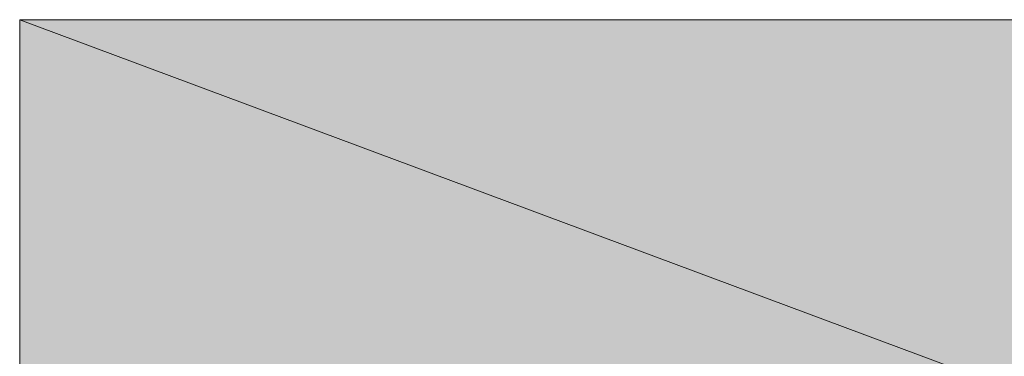
# Model space of a CAD drawing. Units: inches. Extents: x 141.8 to 229.8, y -218.3 to -153.8.
# Drawn here: x 170.6 to 170.6, y -197.7 to -197.7 of the extents above; entities that cross this region are included whole.
import ezdxf

# ---------------------------------------------------------------- set-up
doc = ezdxf.new("R2010")
doc.units = ezdxf.units.IN
doc.header["$MEASUREMENT"] = 0
doc.layers.add('图层 1', color=7, linetype='Continuous')

msp = doc.modelspace()

# ---------------------------------------------------------------- hatches: boundary and pattern name
at = {"layer": '图层 1'}
for points in [[(170.619387, -197.670622), (170.619387, -197.68578), (170.66004, -197.68578)], [(170.619387, -197.670622), (170.66004, -197.670622), (170.66004, -197.68578)]]:
    msp.add_hatch(color=256, dxfattribs=at).paths.add_polyline_path(points)

# ---------------------------------------------------------------- linework, layer by layer
at = {"layer": '图层 1', "lineweight": 0}
for points in [[(170.639713, -197.670622), (170.619387, -197.670622)], [(170.619387, -197.670622), (170.619387, -197.68578)], [(170.619387, -197.670622), (170.619387, -197.68578), (170.66004, -197.68578), (170.619387, -197.670622)], [(170.619387, -197.670622), (170.619387, -197.68578), (170.66004, -197.68578), (170.619387, -197.670622), (170.619387, -197.670622)], [(170.619387, -197.670622), (170.66004, -197.670622), (170.66004, -197.68578), (170.619387, -197.670622)], [(170.619387, -197.670622), (170.66004, -197.670622), (170.66004, -197.68578), (170.619387, -197.670622), (170.619387, -197.670622)], [(170.639713, -197.670622), (170.619387, -197.670622)], [(170.619387, -197.670622), (170.619387, -197.68578)]]:
    msp.add_lwpolyline(points, dxfattribs=at)

doc.saveas('drawing.dxf')
